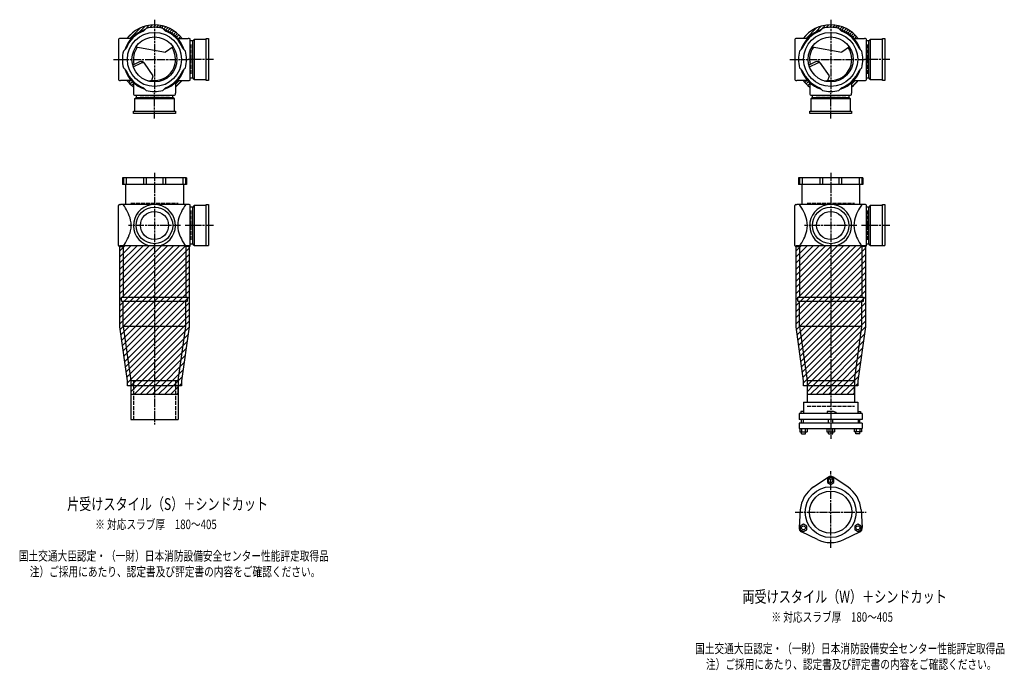
# Model space of a CAD drawing. Extents: x 0 to 8514, y -3832 to 622.
# Drawn here: x 5601 to 8514, y -2007 to -82 of the extents above; entities that cross this region are included whole.
import ezdxf

# ---------------------------------------------------------------- set-up
doc = ezdxf.new("R2010")
doc.units = 0
doc.header["$PDMODE"] = 35
doc.header["$PDSIZE"] = 2
doc.linetypes.add('ACAD_ISO02W100', pattern=[15, 12, -3])
doc.linetypes.add('ACAD_ISO08W100', pattern=[36, 24, -3, 6, -3])
for name, color, linetype in [('CENTER', 2, 'ACAD_ISO08W100'), ('DOTS', 1, 'CONTINUOUS'), ('HIDDEN', 2, 'ACAD_ISO02W100'), ('OBJECT', 4, 'CONTINUOUS'), ('SLIM', 2, 'CONTINUOUS')]:
    doc.layers.add(name, color=color, linetype=linetype)
doc.styles.get("Standard").update_dxf_attribs({"font": 'simplex.shx', "width": 0.75, "bigfont": 'bigfont.shx'})

msp = doc.modelspace()

# ---------------------------------------------------------------- linework, layer by layer
at = {"layer": 'CENTER'}
for p, q in [((6000, -82.5), (6000, -300)), ((8000, -82.5), (8000, -300)), ((5879, -200), (5900, -200)), ((5900, -200), (6100, -200)), ((6175, -200), (6100, -200)), ((7879, -200), (7900, -200)), ((7900, -200), (8100, -200)), ((8175, -200), (8100, -200)), ((6000, -375), (6000, -300)), ((8000, -375), (8000, -300)), ((6000, -535), (6000, -915)), ((8000, -535), (8000, -915)), ((6077, -691), (5923, -691)), ((6175, -691), (6091, -691)), ((8077, -691), (7923, -691)), ((8175, -691), (8091, -691)), ((6000, -915), (6000, -1280)), ((8000, -915), (8000, -1322)), ((8000, -1644), (8000, -1418)), ((7894.8, -1539), (8105.2, -1539))]:
    msp.add_line(p, q, dxfattribs=at)
at = {"layer": 'DOTS'}
for p in [(6000, -200), (8000, -200), (6000, -750), (8000, -750)]:
    msp.add_point(p, dxfattribs=at)
at = {"layer": 'HIDDEN'}
for p, q in [((6108, -155.5), (6108, -244.5)), ((8108, -155.5), (8108, -244.5)), ((6044.5, -308), (5955.5, -308)), ((8044.5, -308), (7955.5, -308)), ((5930, -625), (6070, -625)), ((7930, -625), (8070, -625)), ((6108, -646.5), (6108, -735.5)), ((8108, -646.5), (8108, -735.5)), ((5937.5, -1150), (5937.5, -1265)), ((6062.5, -1150), (6062.5, -1265)), ((7930, -1225), (8070, -1225))]:
    msp.add_line(p, q, dxfattribs=at)
at = {"layer": 'OBJECT'}
for p, q in [((5967.6, -116), (5975.4, -108.2)), ((6032.4, -116), (6024.6, -108.2)), ((7967.6, -116), (7975.4, -108.2)), ((8032.4, -116), (8024.6, -108.2)), ((5894, -141), (5894, -259)), ((5900, -138), (5897, -138)), ((5931.4, -138), (5900, -138)), ((6068.6, -138), (6100, -138)), ((6103, -138), (6100, -138)), ((6106, -259), (6106, -141)), ((6113, -145.5), (6106, -145.5)), ((6117, -141), (6113, -145.5)), ((6113, -254.5), (6113, -145.5)), ((6153, -141), (6117, -141)), ((6117, -141), (6117, -259)), ((6153, -138), (6160, -138)), ((6153, -262), (6153, -138)), ((6160, -138), (6160, -262)), ((7894, -141), (7894, -259)), ((7900, -138), (7897, -138)), ((7931.4, -138), (7900, -138)), ((8068.6, -138), (8100, -138)), ((8103, -138), (8100, -138)), ((8106, -259), (8106, -141)), ((8113, -145.5), (8106, -145.5)), ((8117, -141), (8113, -145.5)), ((8113, -254.5), (8113, -145.5)), ((8153, -141), (8117, -141)), ((8117, -141), (8117, -259)), ((8153, -138), (8160, -138)), ((8153, -262), (8153, -138)), ((8160, -138), (8160, -262)), ((5916, -167.6), (5908.2, -175.4)), ((5944.8, -162.9), (6032.5, -178.1)), ((6055.2, -162.9), (6032.5, -178.1)), ((6084, -167.6), (6091.8, -175.4)), ((7916, -167.6), (7908.2, -175.4)), ((7944.8, -162.9), (8032.5, -178.1)), ((8055.2, -162.9), (8032.5, -178.1)), ((8084, -167.6), (8091.8, -175.4)), ((5916, -232.4), (5908.2, -224.6)), ((5955.3, -207.1), (5935.6, -216.6)), ((5937.3, -222.3), (5961.8, -210.4)), ((5996.6, -248.3), (5970.3, -211)), ((6084, -232.4), (6091.8, -224.6)), ((7916, -232.4), (7908.2, -224.6)), ((7955.3, -207.1), (7935.6, -216.6)), ((7937.3, -222.3), (7961.8, -210.4)), ((7996.6, -248.3), (7970.3, -211)), ((8084, -232.4), (8091.8, -224.6)), ((5897, -262), (5900, -262)), ((5931.4, -262), (5900, -262)), ((5992, -262), (5996.6, -248.3)), ((6068.6, -262), (6100, -262)), ((6100, -262), (6103, -262)), ((6106, -254.5), (6113, -254.5)), ((6117, -259), (6113, -254.5)), ((6117, -259), (6153, -259)), ((6160, -262), (6153, -262)), ((7897, -262), (7900, -262)), ((7931.4, -262), (7900, -262)), ((7992, -262), (7996.6, -248.3)), ((8068.6, -262), (8100, -262)), ((8100, -262), (8103, -262)), ((8106, -254.5), (8113, -254.5)), ((8117, -259), (8113, -254.5)), ((8117, -259), (8153, -259)), ((8160, -262), (8153, -262)), ((5938, -268.6), (5938, -300)), ((5967.6, -284), (5975.4, -291.8)), ((6032.4, -284), (6024.6, -291.8)), ((6062, -268.6), (6062, -300)), ((7938, -268.6), (7938, -300)), ((7967.6, -284), (7975.4, -291.8)), ((8032.4, -284), (8024.6, -291.8)), ((8062, -268.6), (8062, -300)), ((5938, -300), (5938, -303)), ((5941, -306), (6059, -306)), ((5941, -317), (5945.5, -313)), ((6059, -317), (5941, -317)), ((5941, -317), (5941, -353)), ((5945.5, -306), (5945.5, -313)), ((5945.5, -313), (6054.5, -313)), ((6054.5, -313), (6054.5, -306)), ((6059, -317), (6054.5, -313)), ((6059, -353), (6059, -317)), ((6062, -303), (6062, -300)), ((7938, -300), (7938, -303)), ((7941, -306), (8059, -306)), ((7941, -317), (7945.5, -313)), ((8059, -317), (7941, -317)), ((7941, -317), (7941, -353)), ((7945.5, -306), (7945.5, -313)), ((7945.5, -313), (8054.5, -313)), ((8054.5, -313), (8054.5, -306)), ((8059, -317), (8054.5, -313)), ((8059, -353), (8059, -317)), ((8062, -303), (8062, -300)), ((5938, -360), (5938, -353)), ((5938, -353), (6062, -353)), ((6062, -360), (5938, -360)), ((6062, -353), (6062, -360)), ((7938, -360), (7938, -353)), ((7938, -353), (8062, -353)), ((8062, -360), (7938, -360)), ((8062, -353), (8062, -360)), ((6095, -550), (5905, -550)), ((5905, -550), (5905, -570)), ((5908.2, -550), (5908.2, -570)), ((5916, -550), (5916, -570)), ((5967.6, -550), (5967.6, -570)), ((5975.4, -550), (5975.4, -570)), ((6024.6, -550), (6024.6, -570)), ((6032.4, -550), (6032.4, -570)), ((6084, -550), (6084, -570)), ((6091.8, -550), (6091.8, -570)), ((6095, -550), (6095, -570)), ((8095, -550), (7905, -550)), ((7905, -550), (7905, -570)), ((7908.2, -550), (7908.2, -570)), ((7916, -550), (7916, -570)), ((7967.6, -550), (7967.6, -570)), ((7975.4, -550), (7975.4, -570)), ((8024.6, -550), (8024.6, -570)), ((8032.4, -550), (8032.4, -570)), ((8084, -550), (8084, -570)), ((8091.8, -550), (8091.8, -570)), ((8095, -550), (8095, -570)), ((6095, -570), (5905, -570)), ((5914.5, -570), (5914.5, -629)), ((6085.5, -570), (6085.5, -629)), ((8095, -570), (7905, -570)), ((7914.5, -570), (7914.5, -629)), ((8085.5, -570), (8085.5, -629)), ((5894, -750), (5894, -632)), ((5897, -629), (5900, -629)), ((6100, -629), (5900, -629)), ((6103, -629), (6100, -629)), ((6106, -750), (6106, -632)), ((6113, -636.5), (6106, -636.5)), ((6117, -632), (6113, -636.5)), ((6113, -745.5), (6113, -636.5)), ((6153, -632), (6117, -632)), ((6117, -632), (6117, -750)), ((6153, -629), (6160, -629)), ((6153, -750), (6153, -629)), ((6160, -629), (6160, -750)), ((7894, -750), (7894, -632)), ((7897, -629), (7900, -629)), ((8100, -629), (7900, -629)), ((8103, -629), (8100, -629)), ((8106, -750), (8106, -632)), ((8113, -636.5), (8106, -636.5)), ((8117, -632), (8113, -636.5)), ((8113, -745.5), (8113, -636.5)), ((8153, -632), (8117, -632)), ((8117, -632), (8117, -750)), ((8153, -629), (8160, -629)), ((8153, -750), (8153, -629)), ((8160, -629), (8160, -750)), ((5900, -753), (5897, -753)), ((5897.5, -750), (6102.5, -750)), ((5897.5, -990.7), (5897.5, -750)), ((5900, -753), (5907.5, -753)), ((5907.5, -753), (5907.5, -903)), ((5980.9, -750), (6019.1, -750)), ((6100, -753), (6092.5, -753)), ((6092.5, -753), (6092.5, -903)), ((6100, -753), (6103, -753)), ((6102.5, -750), (6102.5, -990.7)), ((6106, -745.5), (6113, -745.5)), ((6117, -750), (6113, -745.5)), ((6117, -750), (6160, -750)), ((7900, -753), (7897, -753)), ((7897.5, -750), (8102.5, -750)), ((7897.5, -990.7), (7897.5, -750)), ((7900, -753), (7907.5, -753)), ((7907.5, -753), (7907.5, -903)), ((7980.9, -750), (8019.1, -750)), ((8100, -753), (8092.5, -753)), ((8092.5, -753), (8092.5, -903)), ((8100, -753), (8103, -753)), ((8102.5, -750), (8102.5, -990.7)), ((8106, -745.5), (8113, -745.5)), ((8117, -750), (8113, -745.5)), ((8117, -750), (8160, -750)), ((5902.5, -915), (5902.5, -903)), ((5902.5, -903), (6097.5, -903)), ((5902.5, -915), (6097.5, -915)), ((5907.5, -990), (5907.5, -915)), ((6092.5, -990), (6092.5, -915)), ((6097.5, -915), (6097.5, -903)), ((7902.5, -915), (7902.5, -903)), ((7902.5, -903), (8097.5, -903)), ((7902.5, -915), (8097.5, -915)), ((7907.5, -990), (7907.5, -915)), ((8092.5, -990), (8092.5, -915)), ((8097.5, -915), (8097.5, -903)), ((6092.5, -990), (5907.5, -990)), ((5907.5, -990), (5930, -1150)), ((6070, -1150), (6092.5, -990)), ((8092.5, -990), (7907.5, -990)), ((7907.5, -990), (7930, -1150)), ((8070, -1150), (8092.5, -990)), ((5920, -1150.7), (5897.5, -990.7)), ((6102.5, -990.7), (6080, -1150.7)), ((7920, -1150.7), (7897.5, -990.7)), ((8102.5, -990.7), (8080, -1150.7)), ((5920, -1165), (5920, -1150.7)), ((5930, -1150), (5930, -1265)), ((5930, -1150), (6070, -1150)), ((6070, -1150), (6070, -1265)), ((6080, -1150.7), (6080, -1165)), ((7920, -1165), (7920, -1150.7)), ((7930, -1150), (7930, -1214)), ((7930, -1150), (8070, -1150)), ((8070, -1150), (8070, -1214)), ((8080, -1150.7), (8080, -1165)), ((6080, -1165), (5920, -1165)), ((5930, -1165), (5930, -1190)), ((5930, -1190), (6070, -1190)), ((6070, -1190), (6070, -1165)), ((8080, -1165), (7920, -1165)), ((7930, -1165), (7930, -1190)), ((7930, -1190), (8070, -1190)), ((8070, -1190), (8070, -1165)), ((7919.5, -1214), (8080.5, -1214)), ((7919.5, -1214), (7919.5, -1247)), ((8080.5, -1214), (8080.5, -1247)), ((8093.5, -1247), (7906.5, -1247)), ((7906.5, -1247), (7906.5, -1265)), ((7911.5, -1241), (7911.5, -1247)), ((7919.5, -1241), (7911.5, -1241)), ((7990, -1241), (7990, -1247)), ((8008.5, -1241), (7990, -1241)), ((8016.5, -1244.5), (8008.5, -1241)), ((8016.5, -1244.5), (8016.5, -1247)), ((8080.5, -1241), (8088.5, -1241)), ((8088.5, -1241), (8088.5, -1247)), ((8093.5, -1247), (8093.5, -1265)), ((5930, -1265), (6070, -1265)), ((8093.5, -1265), (7906.5, -1265)), ((8093.5, -1275.5), (7906.5, -1275.5)), ((7906.5, -1275.5), (7906.5, -1291.5)), ((7913.5, -1275.5), (7913.5, -1265)), ((7918.5, -1265), (7918.5, -1275.5)), ((7994, -1275.5), (7994, -1265)), ((8006, -1275.5), (8006, -1265)), ((8081.5, -1265), (8081.5, -1275.5)), ((8086.5, -1275.5), (8086.5, -1265)), ((8093.5, -1275.5), (8093.5, -1291.5)), ((7906.5, -1291.5), (8093.5, -1291.5)), ((7908.5, -1291.5), (7908.5, -1301.5)), ((7908.5, -1301.5), (7930.4, -1301.5)), ((7913.5, -1307), (7913.5, -1301.5)), ((7913.5, -1307), (7925.5, -1307)), ((7914, -1291.5), (7914, -1301.5)), ((7924.9, -1291.5), (7924.9, -1301.5)), ((7925.5, -1307), (7925.5, -1301.5)), ((7930.4, -1291.5), (7930.4, -1301.5)), ((7989, -1291.5), (7989, -1301.5)), ((7989, -1301.5), (8011, -1301.5)), ((7994, -1307), (7994, -1301.5)), ((7994, -1307), (8006, -1307)), ((7994.5, -1291.5), (7994.5, -1301.5)), ((8005.5, -1291.5), (8005.5, -1301.5)), ((8006, -1307), (8006, -1301.5)), ((8011, -1291.5), (8011, -1301.5)), ((8069.6, -1291.5), (8069.6, -1301.5)), ((8091.5, -1301.5), (8069.6, -1301.5)), ((8074.5, -1307), (8074.5, -1301.5)), ((8086.5, -1307), (8074.5, -1307)), ((8075.1, -1291.5), (8075.1, -1301.5)), ((8086, -1291.5), (8086, -1301.5)), ((8086.5, -1307), (8086.5, -1301.5)), ((8091.5, -1291.5), (8091.5, -1301.5)), ((7949.5, -1464.5), (7992.7, -1435.2)), ((8050.5, -1464.5), (8007.3, -1435.2)), ((7910.2, -1532.5), (7906.5, -1584.6)), ((8089.8, -1532.5), (8093.5, -1584.6)), ((7960.7, -1620), (7913.8, -1597.2)), ((8039.3, -1620), (8086.2, -1597.2))]:
    msp.add_line(p, q, dxfattribs=at)
for centre, radius in [((6000, -200), 80), ((6000, -200), 66.5), ((8000, -200), 80), ((8000, -200), 66.5), ((6000, -691), 54), ((8000, -691), 54), ((6000, -691), 41.5), ((8000, -691), 41.5), ((8000, -1539), 75), ((8000, -1539), 62.5)]:
    msp.add_circle(centre, radius, dxfattribs=at)
for centre, radius, start, end in [((6000, -200), 92.5, 107.8019, 162.1981), ((6000, -200), 90, 111.0836, 158.9164), ((6000, -200), 102.5, 37.2201, 142.7799), ((6000, -200), 95, 75, 105), ((6000, -200), 92.5, 17.8019, 72.1981), ((6000, -200), 90, 21.0836, 68.9164), ((8000, -200), 92.5, 107.8019, 162.1981), ((8000, -200), 90, 111.0836, 158.9164), ((8000, -200), 102.5, 37.2201, 142.7799), ((8000, -200), 95, 75, 105), ((8000, -200), 92.5, 17.8019, 72.1981), ((8000, -200), 90, 21.0836, 68.9164), ((5897, -141), 3, 90, 180), ((6103, -141), 3, 0, 90), ((7897, -141), 3, 90, 180), ((8103, -141), 3, 0, 90), ((6000, -200), 62.5, 144.4239, 193.7175), ((6000, -200), 62.5, 262.6411, 33.9268), ((8000, -200), 62.5, 144.4239, 193.7175), ((8000, -200), 62.5, 262.6411, 33.9268), ((6000, -200), 95, 165, 195), ((6000, -200), 95, 345, 15), ((8000, -200), 95, 165, 195), ((8000, -200), 95, 345, 15), ((6000, -200), 92.5, 197.8019, 252.1981), ((6000, -200), 90, 201.0836, 248.9164), ((5960.5, -217.9), 12, 35.1488, 115.8288), ((5965.2, -217.6), 8, 35.1488, 115.8288), ((6000, -200), 92.5, 287.8019, 342.1981), ((6000, -200), 90, 291.0836, 338.9164), ((8000, -200), 92.5, 197.8019, 252.1981), ((8000, -200), 90, 201.0836, 248.9164), ((7960.5, -217.9), 12, 35.1488, 115.8288), ((7965.2, -217.6), 8, 35.1488, 115.8288), ((8000, -200), 92.5, 287.8019, 342.1981), ((8000, -200), 90, 291.0836, 338.9164), ((5897, -259), 3, 180, 270), ((6000, -200), 102.5, 217.2201, 232.7799), ((5973.9, -173.8), 90, 274.218, 281.603), ((6000, -200), 102.5, 307.2201, 322.7799), ((6103, -259), 3, 270, 0), ((7897, -259), 3, 180, 270), ((8000, -200), 102.5, 217.2201, 232.7799), ((7973.9, -173.8), 90, 274.218, 281.603), ((8000, -200), 102.5, 307.2201, 322.7799), ((8103, -259), 3, 270, 0), ((5941, -303), 3, 180, 270), ((6000, -200), 95, 255, 285), ((6059, -303), 3, 270, 0), ((7941, -303), 3, 180, 270), ((8000, -200), 95, 255, 285), ((8059, -303), 3, 270, 0), ((5897, -632), 3, 90, 180), ((5785.6, -715.6), 149.6, 15.7788, 35.3937), ((6000, -691), 62, 287.8966, 252.1034), ((6214.4, -715.6), 149.6, 144.6063, 164.2212), ((6103, -632), 3, 0, 90), ((7897, -632), 3, 90, 180), ((7785.6, -715.6), 149.6, 15.7788, 35.3937), ((8000, -691), 62, 287.8966, 252.1034), ((8214.4, -715.6), 149.6, 144.6063, 164.2212), ((8103, -632), 3, 0, 90), ((5860.9, -691), 70.5, 346.8427, 13.1573), ((6139.1, -691), 70.5, 166.8427, 193.1573), ((7860.9, -691), 70.5, 346.8427, 13.1573), ((8139.1, -691), 70.5, 166.8427, 193.1573), ((5785.6, -666.4), 149.6, 324.6063, 344.2212), ((6214.4, -666.4), 149.6, 195.7788, 215.3937), ((7785.6, -666.4), 149.6, 324.6063, 344.2212), ((8214.4, -666.4), 149.6, 195.7788, 215.3937), ((5897, -750), 3, 180, 270), ((6103, -750), 3, 270, 0), ((7897, -750), 3, 180, 270), ((8103, -750), 3, 270, 0), ((8000, -1446), 13, 55.8894, 124.1106), ((8000, -1539), 90, 124.1106, 175.8894), ((8000, -1539), 90, 4.1106, 55.8894), ((7919.5, -1585.5), 13, 175.8894, 244.1106), ((8080.5, -1585.5), 13, 295.8894, 4.1106), ((8000, -1539), 90, 244.1106, 295.8894)]:
    msp.add_arc(centre, radius, start, end, dxfattribs=at)
at = {"layer": 'SLIM'}
for p, q in [((5927.3, -138), (5959.4, -105.9)), ((5955.2, -119.1), (5973.2, -101.1)), ((5971.1, -112.1), (5984.6, -98.7)), ((5986.2, -106), (5994.6, -97.6)), ((5996.1, -105.1), (6000, -101.2)), ((6000, -101.2), (6003.7, -97.6)), ((6005.1, -105.1), (6012, -98.2)), ((6013.2, -105.9), (6019.8, -99.4)), ((6020.8, -107.3), (6027, -101.1)), ((6026.7, -110.4), (6033.9, -103.3)), ((6032.7, -113.5), (6040.3, -105.8)), ((6039, -116.1), (6046.5, -108.6)), ((6044.9, -119.1), (6052.3, -111.8)), ((6050.5, -122.5), (6057.7, -115.3)), ((7927.3, -138), (7959.4, -105.9)), ((7955.2, -119.1), (7973.2, -101.1)), ((7971.1, -112.1), (7984.6, -98.7)), ((7986.2, -106), (7994.6, -97.6)), ((7996.1, -105.1), (8000, -101.2)), ((8000, -101.2), (8003.7, -97.6)), ((8005.1, -105.1), (8012, -98.2)), ((8013.2, -105.9), (8019.8, -99.4)), ((8020.8, -107.3), (8027, -101.1)), ((8026.7, -110.4), (8033.9, -103.3)), ((8032.7, -113.5), (8040.3, -105.8)), ((8039, -116.1), (8046.5, -108.6)), ((8044.9, -119.1), (8052.3, -111.8)), ((8050.5, -122.5), (8057.7, -115.3)), ((5918.6, -137.7), (5937.7, -118.6)), ((6055.8, -126.2), (6062.9, -119.1)), ((6060.8, -130.3), (6067.8, -123.2)), ((6065.4, -134.6), (6072.5, -127.5)), ((6071, -138), (6076.8, -132.2)), ((6080, -138), (6080.9, -137.1)), ((7918.6, -137.7), (7937.7, -118.6)), ((8055.8, -126.2), (8062.9, -119.1)), ((8060.8, -130.3), (8067.8, -123.2)), ((8065.4, -134.6), (8072.5, -127.5)), ((8071, -138), (8076.8, -132.2)), ((8080, -138), (8080.9, -137.1)), ((5919.1, -262.9), (5920, -262)), ((5923.2, -267.8), (5929, -262)), ((6062, -272.7), (6072.7, -262)), ((7919.1, -262.9), (7920, -262)), ((7923.2, -267.8), (7929, -262)), ((8062, -272.7), (8072.7, -262)), ((5927.5, -272.5), (5934.6, -265.4)), ((5932.2, -276.8), (5938, -271)), ((5937.1, -280.9), (5938, -280)), ((6062.3, -281.4), (6081.4, -262.3)), ((7927.5, -272.5), (7934.6, -265.4)), ((7932.2, -276.8), (7938, -271)), ((7937.1, -280.9), (7938, -280)), ((8062.3, -281.4), (8081.4, -262.3)), ((5897.5, -766.1), (5913.6, -750)), ((5897.5, -784), (5931.5, -750)), ((5897.5, -802), (5949.5, -750)), ((5897.5, -819.9), (5967.4, -750)), ((5897.5, -837.9), (5985.4, -750)), ((5897.5, -855.9), (6003.4, -750)), ((5897.5, -873.8), (6021.3, -750)), ((5897.5, -891.8), (6039.3, -750)), ((5897.5, -909.7), (6057.2, -750)), ((5897.5, -927.7), (6075.2, -750)), ((5897.5, -945.7), (6093.2, -750)), ((7897.5, -766.1), (7913.6, -750)), ((7897.5, -784), (7931.5, -750)), ((7897.5, -802), (7949.5, -750)), ((7897.5, -819.9), (7967.4, -750)), ((7897.5, -837.9), (7985.4, -750)), ((7897.5, -855.9), (8003.4, -750)), ((7897.5, -873.8), (8021.3, -750)), ((7897.5, -891.8), (8039.3, -750)), ((7897.5, -909.7), (8057.2, -750)), ((7897.5, -927.7), (8075.2, -750)), ((7897.5, -945.7), (8093.2, -750)), ((5897.5, -963.6), (6102.5, -758.6)), ((5897.5, -981.6), (6102.5, -776.6)), ((7897.5, -963.6), (8102.5, -758.6)), ((7897.5, -981.6), (8102.5, -776.6)), ((5898.6, -998.4), (6102.5, -794.5)), ((5900.8, -1014.2), (6102.5, -812.5)), ((7898.6, -998.4), (8102.5, -794.5)), ((7900.8, -1014.2), (8102.5, -812.5)), ((5903, -1029.9), (6102.5, -830.5)), ((7903, -1029.9), (8102.5, -830.5)), ((5905.2, -1045.7), (6102.5, -848.4)), ((5907.4, -1061.4), (6102.5, -866.4)), ((7905.2, -1045.7), (8102.5, -848.4)), ((7907.4, -1061.4), (8102.5, -866.4)), ((5909.7, -1077.2), (6102.5, -884.3)), ((5911.9, -1092.9), (6102.5, -902.3)), ((7909.7, -1077.2), (8102.5, -884.3)), ((7911.9, -1092.9), (8102.5, -902.3)), ((5914.1, -1108.7), (6102.5, -920.3)), ((7914.1, -1108.7), (8102.5, -920.3)), ((5916.3, -1124.4), (6102.5, -938.2)), ((5918.5, -1140.2), (6102.5, -956.2)), ((7916.3, -1124.4), (8102.5, -938.2)), ((7918.5, -1140.2), (8102.5, -956.2)), ((5920, -1156.6), (6102.5, -974.1)), ((7920, -1156.6), (8102.5, -974.1)), ((5929.6, -1165), (6102.3, -992.3)), ((5947.6, -1165), (6099.3, -1013.2)), ((7929.6, -1165), (8102.3, -992.3)), ((7947.6, -1165), (8099.3, -1013.2)), ((5965.5, -1165), (6096.4, -1034.1)), ((7965.5, -1165), (8096.4, -1034.1)), ((5983.5, -1165), (6093.5, -1055)), ((6001.4, -1165), (6090.5, -1075.9)), ((7983.5, -1165), (8093.5, -1055)), ((8001.4, -1165), (8090.5, -1075.9)), ((6019.4, -1165), (6087.6, -1096.8)), ((8019.4, -1165), (8087.6, -1096.8)), ((6037.4, -1165), (6084.6, -1117.7)), ((8037.4, -1165), (8084.6, -1117.7)), ((6055.3, -1165), (6081.7, -1138.6)), ((6073.3, -1165), (6080, -1158.3)), ((8055.3, -1165), (8081.7, -1138.6)), ((8073.3, -1165), (8080, -1158.3)), ((5930, -1182.6), (5947.6, -1165)), ((5940.5, -1190), (5965.5, -1165)), ((5958.5, -1190), (5983.5, -1165)), ((5976.4, -1190), (6001.4, -1165)), ((5994.4, -1190), (6019.4, -1165)), ((6012.4, -1190), (6037.4, -1165)), ((6030.3, -1190), (6055.3, -1165)), ((6048.3, -1190), (6070, -1168.3)), ((6066.2, -1190), (6070, -1186.2)), ((7930, -1182.6), (7947.6, -1165)), ((7940.5, -1190), (7965.5, -1165)), ((7958.5, -1190), (7983.5, -1165)), ((7976.4, -1190), (8001.4, -1165)), ((7994.4, -1190), (8019.4, -1165)), ((8012.4, -1190), (8037.4, -1165)), ((8030.3, -1190), (8055.3, -1165)), ((8048.3, -1190), (8070, -1168.3)), ((8066.2, -1190), (8070, -1186.2))]:
    msp.add_line(p, q, dxfattribs=at)
for points in [[(7990.5, -1451.5), (8000, -1457), (8009.5, -1451.5), (8009.5, -1440.5), (8000, -1435), (7990.5, -1440.5)], [(7929, -1591), (7929, -1580), (7919.5, -1574.5), (7910, -1580), (7910, -1591), (7919.5, -1596.5)], [(8080.5, -1574.5), (8071, -1580), (8071, -1591), (8080.5, -1596.5), (8090, -1591), (8090, -1580)]]:
    msp.add_lwpolyline(points, close=True, dxfattribs=at)
for centre in [(8000, -1446), (7919.5, -1585.5), (8080.5, -1585.5)]:
    msp.add_circle(centre, 6, dxfattribs=at)

# ---------------------------------------------------------------- texts
at = {"layer": 'SLIM', "width": 0.75}
for s, height, p in [('片受けスタイル（S）＋シンドカット', 35, (5741.6, -1532.5)), ('※ 対応スラブ厚\u3000180～405', 28, (5824.6, -1589)), ('国土交通大臣認定・（一財）日本消防設備安全センター性能評定取得品', 28, (5598.9, -1682.3)), ('注）ご採用にあたり、認定書及び評定書の内容をご確認ください。', 28, (5631.1, -1729)), ('両受けスタイル（W）＋シンドカット', 35, (7739.1, -1806.5)), ('※ 対応スラブ厚\u3000180～405', 28, (7824.6, -1863)), ('国土交通大臣認定・（一財）日本消防設備安全センター性能評定取得品', 28, (7598.9, -1956.3)), ('注）ご採用にあたり、認定書及び評定書の内容をご確認ください。', 28, (7631.1, -2003))]:
    msp.add_text(s, height=height, dxfattribs=at).set_placement(p)

doc.saveas('drawing.dxf')
